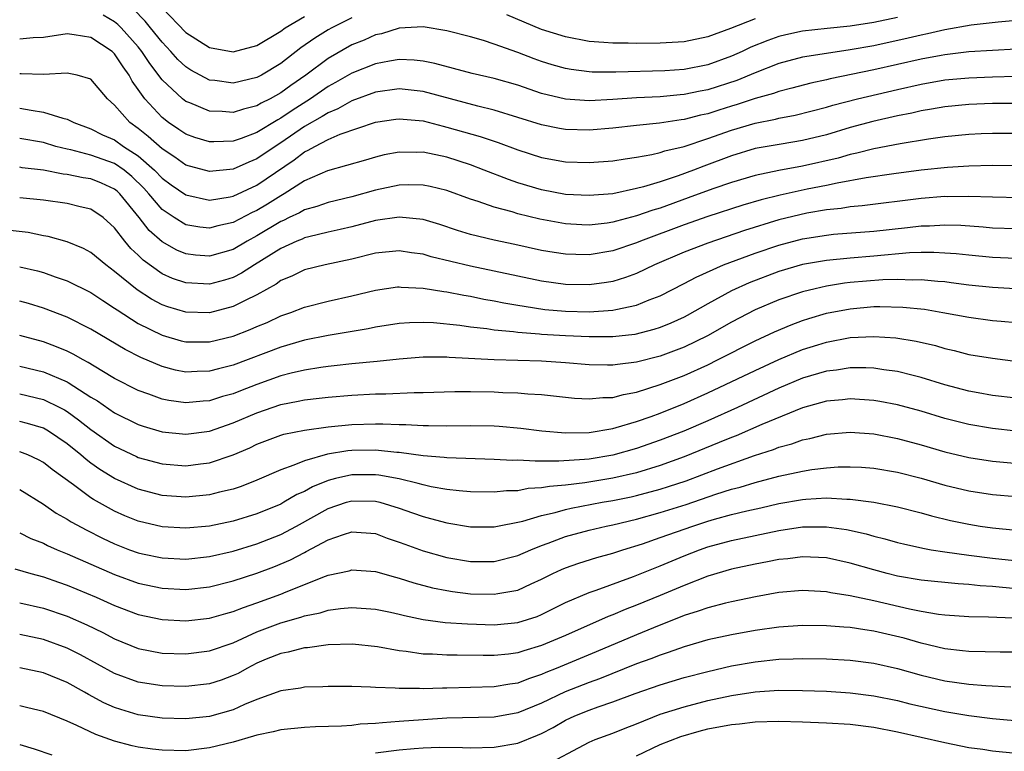
# Model space of a CAD drawing. Units: inches. Extents: x 2514000 to 2516030, y 1518000 to 1521000.
# Drawn here: x 2514083 to 2514166, y 1518508 to 1518570 of the extents above; entities that cross this region are included whole.
import ezdxf

# ---------------------------------------------------------------- set-up
doc = ezdxf.new("R2010")
doc.units = ezdxf.units.IN
doc.header["$MEASUREMENT"] = 0
doc.layers.add('LD25141518_2ft', color=82, linetype='Continuous')

msp = doc.modelspace()

# ---------------------------------------------------------------- linework, layer by layer
at = {"layer": 'LD25141518_2ft'}
for points, elevation in [([(2514111, 1518569.835), (2514109.319, 1518569), (2514109, 1518568.825), (2514107.869, 1518568.131), (2514106.706, 1518567.294), (2514105, 1518565.978), (2514103.37, 1518565), (2514103, 1518564.799), (2514101, 1518564.334), (2514099.452, 1518564.548), (2514099, 1518564.591), (2514097.42, 1518565.42), (2514097, 1518565.689), (2514096.327, 1518566.327), (2514095.735, 1518567), (2514095, 1518567.775), (2514094.033, 1518569), (2514093.564, 1518569.564), (2514092.577, 1518570.577)], 7262), ([(2514095, 1518570.671), (2514097, 1518568.608), (2514099, 1518567.32), (2514101, 1518566.968), (2514103, 1518567.499), (2514105, 1518568.721), (2514105.387, 1518569), (2514107, 1518569.953)], 7260), ([(2514167.663, 1518569.663), (2514165.479, 1518569.479), (2514163.203, 1518569.202), (2514161, 1518568.812), (2514159.531, 1518568.469), (2514159, 1518568.371), (2514157.892, 1518568.108), (2514155, 1518567.481), (2514153, 1518567.127), (2514151, 1518566.836), (2514149, 1518566.502), (2514147, 1518565.972), (2514145, 1518565.203), (2514143.448, 1518564.552), (2514141, 1518563.764), (2514140.35, 1518563.65), (2514139, 1518563.358), (2514138.662, 1518563.338), (2514137, 1518563.178), (2514135, 1518563.08), (2514133, 1518562.947), (2514131, 1518562.841), (2514129, 1518562.969), (2514127, 1518563.463), (2514125, 1518564.144), (2514123, 1518564.721), (2514121.143, 1518565.143), (2514117.988, 1518565.988), (2514117, 1518566.186), (2514116.263, 1518566.263), (2514115, 1518566.312), (2514114.185, 1518566.184), (2514113, 1518565.957), (2514111, 1518565.168), (2514109.63, 1518564.369), (2514109, 1518564.032), (2514107.506, 1518563), (2514105.967, 1518562.033), (2514105, 1518561.371), (2514104.751, 1518561.248), (2514103, 1518560.168), (2514101.662, 1518559.661), (2514101, 1518559.445), (2514099.37, 1518559.37), (2514099, 1518559.376), (2514097.75, 1518559.75), (2514097, 1518560.018), (2514096.425, 1518560.425), (2514095.552, 1518561), (2514095, 1518561.426), (2514093.544, 1518563), (2514093, 1518563.789), (2514092.489, 1518564.489), (2514092.233, 1518565), (2514091.711, 1518565.711), (2514091, 1518566.807), (2514090.789, 1518567), (2514089, 1518568.186), (2514087.59, 1518568.41), (2514087, 1518568.478), (2514085, 1518568.184), (2514084.136, 1518568.136), (2514083, 1518568.027)], 7266), ([(2514157, 1518569.849), (2514155, 1518569.444), (2514153, 1518569.137), (2514151.058, 1518568.942), (2514149, 1518568.702), (2514147.596, 1518568.404), (2514147, 1518568.258), (2514146.069, 1518567.931), (2514144.644, 1518567.356), (2514143.909, 1518567), (2514143, 1518566.588), (2514141, 1518565.865), (2514139, 1518565.48), (2514137.378, 1518565.378), (2514133.257, 1518565.257), (2514131.264, 1518565.264), (2514131, 1518565.279), (2514129.474, 1518565.473), (2514129, 1518565.56), (2514127.881, 1518565.881), (2514127, 1518566.162), (2514126.38, 1518566.38), (2514125, 1518566.909), (2514123, 1518567.611), (2514122.087, 1518567.913), (2514121, 1518568.222), (2514119, 1518568.746), (2514117, 1518569.064), (2514115, 1518568.948), (2514113.507, 1518568.493), (2514113, 1518568.394), (2514112.042, 1518567.958), (2514111, 1518567.543), (2514109, 1518566.396), (2514107.131, 1518565), (2514105.861, 1518564.139), (2514105, 1518563.5), (2514104.109, 1518563), (2514103.367, 1518562.633), (2514103, 1518562.404), (2514101.861, 1518562.139), (2514101, 1518561.853), (2514100.067, 1518561.933), (2514099, 1518561.953), (2514097.346, 1518562.654), (2514097, 1518562.784), (2514096.726, 1518563), (2514095, 1518564.605), (2514093.974, 1518565.974), (2514093.308, 1518567), (2514093, 1518567.386), (2514091.55, 1518569), (2514091.277, 1518569.277), (2514091, 1518569.5), (2514090.048, 1518570.048)], 7264), ([(2514145, 1518569.751), (2514142.931, 1518568.931), (2514141, 1518568.218), (2514139, 1518567.81), (2514137, 1518567.689), (2514135, 1518567.674), (2514134.305, 1518567.696), (2514133, 1518567.698), (2514132.236, 1518567.764), (2514131, 1518567.84), (2514129, 1518568.217), (2514127, 1518568.853), (2514124.077, 1518570.077)], 7262), ([(2514167, 1518567.181), (2514165, 1518567.086), (2514163, 1518566.955), (2514161, 1518566.726), (2514160.67, 1518566.67), (2514159, 1518566.351), (2514155, 1518565.438), (2514151.313, 1518564.687), (2514151, 1518564.604), (2514149.677, 1518564.323), (2514148.103, 1518563.897), (2514147, 1518563.63), (2514146.542, 1518563.458), (2514145, 1518563.038), (2514143.475, 1518562.525), (2514143, 1518562.392), (2514141.938, 1518562.062), (2514141, 1518561.753), (2514140.376, 1518561.624), (2514139, 1518561.25), (2514138.771, 1518561.229), (2514136.947, 1518560.947), (2514135, 1518560.751), (2514133, 1518560.529), (2514131, 1518560.361), (2514129, 1518560.427), (2514128.51, 1518560.51), (2514127, 1518560.821), (2514123, 1518562.046), (2514121.621, 1518562.379), (2514117, 1518563.623), (2514115, 1518563.839), (2514113, 1518563.563), (2514111, 1518562.839), (2514109.831, 1518562.169), (2514109, 1518561.833), (2514108.498, 1518561.502), (2514107, 1518560.67), (2514105, 1518559.306), (2514104.523, 1518559), (2514103, 1518557.937), (2514102.323, 1518557.677), (2514101, 1518557.078), (2514099, 1518556.884), (2514097, 1518557.421), (2514096.085, 1518558.085), (2514095, 1518558.784), (2514093.841, 1518559.841), (2514093, 1518560.491), (2514092.272, 1518561), (2514091, 1518562.468), (2514090.389, 1518563), (2514089, 1518564.664), (2514087.858, 1518565), (2514087, 1518565.174), (2514085, 1518565.045), (2514083.118, 1518565.118), (2514083, 1518565.111)], 7268), ([(2514083, 1518562.229), (2514083.964, 1518562.036), (2514085, 1518561.89), (2514086.638, 1518561.362), (2514087, 1518561.298), (2514087.573, 1518561), (2514089, 1518560.482), (2514089.983, 1518559.983), (2514091, 1518559.536), (2514091.758, 1518559), (2514093, 1518558.204), (2514094.365, 1518557), (2514095, 1518556.32), (2514095.764, 1518555.764), (2514097, 1518554.9), (2514099, 1518554.473), (2514100.748, 1518554.748), (2514101, 1518554.803), (2514103, 1518555.726), (2514106.143, 1518557.858), (2514107, 1518558.532), (2514107.331, 1518558.669), (2514107.888, 1518559), (2514109, 1518559.57), (2514110.017, 1518560.017), (2514113, 1518561.035), (2514114.719, 1518561.282), (2514115, 1518561.321), (2514117, 1518561.138), (2514118.692, 1518560.692), (2514119, 1518560.628), (2514121.822, 1518559.822), (2514123.32, 1518559.32), (2514125, 1518558.698), (2514127, 1518558.066), (2514129, 1518557.702), (2514131, 1518557.625), (2514133, 1518557.778), (2514134.047, 1518557.953), (2514135, 1518558.078), (2514136.3, 1518558.3), (2514137, 1518558.472), (2514137.387, 1518558.613), (2514139, 1518558.994), (2514141, 1518559.659), (2514143, 1518560.37), (2514145, 1518560.967), (2514146.709, 1518561.291), (2514147, 1518561.374), (2514148.379, 1518561.621), (2514151, 1518562.292), (2514151.542, 1518562.458), (2514153.638, 1518563), (2514157, 1518563.799), (2514159, 1518564.251), (2514161, 1518564.592), (2514163, 1518564.775), (2514165, 1518564.867), (2514167, 1518564.914)], 7270), ([(2514167, 1518562.624), (2514165, 1518562.61), (2514163, 1518562.514), (2514161, 1518562.326), (2514159.871, 1518562.128), (2514159, 1518561.999), (2514158.194, 1518561.806), (2514157, 1518561.577), (2514154.906, 1518561.094), (2514153, 1518560.578), (2514151, 1518559.982), (2514149, 1518559.484), (2514147.196, 1518559.196), (2514145, 1518558.805), (2514143, 1518558.207), (2514140.659, 1518557.341), (2514139.804, 1518557), (2514138.521, 1518556.521), (2514137, 1518556.02), (2514135.578, 1518555.578), (2514135, 1518555.437), (2514133.008, 1518555.008), (2514131, 1518554.849), (2514129, 1518554.954), (2514127, 1518555.336), (2514125, 1518555.931), (2514124.2, 1518556.2), (2514122.165, 1518557), (2514121, 1518557.441), (2514119, 1518558.079), (2514117, 1518558.501), (2514116.488, 1518558.488), (2514115, 1518558.52), (2514113.726, 1518558.273), (2514113, 1518558.099), (2514112.154, 1518557.847), (2514108.941, 1518556.941), (2514107, 1518556.087), (2514105.299, 1518555), (2514105, 1518554.837), (2514103.88, 1518554.12), (2514103, 1518553.598), (2514102.586, 1518553.414), (2514101, 1518552.58), (2514099.703, 1518552.297), (2514099, 1518552.097), (2514098.189, 1518552.189), (2514097, 1518552.394), (2514096.008, 1518553), (2514095, 1518553.678), (2514093.88, 1518555), (2514093.462, 1518555.462), (2514092.465, 1518556.465), (2514091.802, 1518557), (2514091, 1518557.544), (2514089, 1518558.249), (2514087.302, 1518558.699), (2514087, 1518558.756), (2514086.05, 1518559), (2514085, 1518559.313), (2514083, 1518559.669)], 7272), ([(2514167, 1518560.076), (2514165, 1518560.092), (2514164.053, 1518560.053), (2514163, 1518560.001), (2514161, 1518559.808), (2514159.616, 1518559.616), (2514157.22, 1518559.22), (2514155, 1518558.786), (2514153.58, 1518558.42), (2514153, 1518558.309), (2514151.985, 1518558.015), (2514149, 1518557.336), (2514147, 1518556.976), (2514145, 1518556.553), (2514143, 1518555.962), (2514141.422, 1518555.422), (2514139.351, 1518554.649), (2514137, 1518553.802), (2514136.377, 1518553.623), (2514135, 1518553.132), (2514133.303, 1518552.697), (2514133, 1518552.602), (2514132.535, 1518552.535), (2514131, 1518552.361), (2514130.381, 1518552.381), (2514129, 1518552.458), (2514126.852, 1518552.852), (2514125, 1518553.324), (2514124.523, 1518553.476), (2514123, 1518553.881), (2514121.635, 1518554.365), (2514121, 1518554.553), (2514119, 1518555.28), (2514117.614, 1518555.614), (2514117, 1518555.738), (2514115.749, 1518555.749), (2514115, 1518555.729), (2514113, 1518555.306), (2514111, 1518554.757), (2514109, 1518554.276), (2514108.06, 1518553.94), (2514107, 1518553.645), (2514106.597, 1518553.403), (2514105.715, 1518553), (2514105.238, 1518552.762), (2514105, 1518552.667), (2514103, 1518551.456), (2514102.163, 1518551), (2514101, 1518550.318), (2514099, 1518549.749), (2514097.833, 1518549.832), (2514097, 1518549.931), (2514096.245, 1518550.245), (2514095, 1518550.941), (2514093.907, 1518551.907), (2514093.061, 1518553), (2514091.444, 1518555), (2514091.22, 1518555.22), (2514091, 1518555.397), (2514089.9, 1518555.9), (2514089, 1518556.254), (2514088.348, 1518556.348), (2514087, 1518556.623), (2514086.66, 1518556.66), (2514085, 1518556.999), (2514083.2, 1518557.2), (2514083, 1518557.235)], 7274), ([(2514167, 1518557.355), (2514165, 1518557.375), (2514163, 1518557.333), (2514161.221, 1518557.221), (2514159, 1518556.978), (2514156.677, 1518556.677), (2514154.344, 1518556.344), (2514151.904, 1518555.904), (2514151, 1518555.701), (2514149.385, 1518555.385), (2514147.104, 1518554.896), (2514145.504, 1518554.496), (2514143.963, 1518554.037), (2514141, 1518553.095), (2514139, 1518552.376), (2514135.323, 1518551), (2514135, 1518550.864), (2514133, 1518550.19), (2514131, 1518549.861), (2514129.874, 1518549.873), (2514129, 1518549.904), (2514128.045, 1518550.045), (2514127, 1518550.222), (2514124.733, 1518550.733), (2514123, 1518551.104), (2514121, 1518551.582), (2514119.909, 1518551.909), (2514118.409, 1518552.409), (2514117, 1518552.836), (2514115, 1518553.042), (2514113, 1518552.746), (2514111, 1518552.221), (2514110.019, 1518551.98), (2514109, 1518551.765), (2514107.386, 1518551.386), (2514107, 1518551.279), (2514106.814, 1518551.186), (2514106.349, 1518551), (2514105, 1518550.386), (2514102.781, 1518549), (2514101.697, 1518548.303), (2514101, 1518547.951), (2514100.269, 1518547.731), (2514099, 1518547.391), (2514097, 1518547.488), (2514095.873, 1518547.873), (2514095, 1518548.265), (2514093.404, 1518549.404), (2514093, 1518549.815), (2514092.378, 1518550.378), (2514091.854, 1518551), (2514091, 1518552.123), (2514090.03, 1518553), (2514089, 1518553.716), (2514088.097, 1518553.903), (2514087, 1518554.187), (2514085, 1518554.469), (2514083, 1518554.661)], 7276), ([(2514167.331, 1518554.669), (2514165, 1518554.716), (2514163, 1518554.777), (2514161.245, 1518554.755), (2514161, 1518554.764), (2514159, 1518554.599), (2514154.022, 1518553.978), (2514153, 1518553.892), (2514152.24, 1518553.761), (2514151, 1518553.636), (2514149.361, 1518553.361), (2514148.76, 1518553.24), (2514147, 1518552.799), (2514144.104, 1518551.896), (2514141, 1518550.847), (2514139, 1518550.068), (2514136.519, 1518549), (2514135, 1518548.284), (2514134.066, 1518547.934), (2514133, 1518547.613), (2514132.478, 1518547.522), (2514131, 1518547.326), (2514129, 1518547.352), (2514127, 1518547.624), (2514121, 1518548.89), (2514117.694, 1518549.694), (2514117, 1518549.906), (2514116.025, 1518550.025), (2514115, 1518550.188), (2514113, 1518549.988), (2514111, 1518549.489), (2514108.737, 1518549), (2514107, 1518548.579), (2514105.939, 1518548.061), (2514105, 1518547.681), (2514104.607, 1518547.393), (2514103, 1518546.476), (2514102.012, 1518546.012), (2514101, 1518545.489), (2514099, 1518544.98), (2514097, 1518545.025), (2514095.482, 1518545.482), (2514095, 1518545.656), (2514094.119, 1518546.119), (2514092.899, 1518546.899), (2514091, 1518548.465), (2514090.26, 1518549), (2514089, 1518550.042), (2514088.379, 1518550.379), (2514087, 1518550.965), (2514085.404, 1518551.404), (2514085, 1518551.47), (2514083.727, 1518551.726), (2514081.934, 1518551.934)], 7278), ([(2514083, 1518548.854), (2514084.498, 1518548.498), (2514085, 1518548.358), (2514085.999, 1518548.001), (2514087, 1518547.674), (2514089, 1518546.674), (2514089.996, 1518545.996), (2514091, 1518545.369), (2514091.208, 1518545.208), (2514093, 1518544.075), (2514095, 1518543.082), (2514096.616, 1518542.616), (2514097, 1518542.524), (2514099, 1518542.517), (2514101, 1518543.004), (2514102.442, 1518543.558), (2514103, 1518543.808), (2514103.849, 1518544.151), (2514105, 1518544.702), (2514105.863, 1518545), (2514107, 1518545.451), (2514109, 1518545.94), (2514111, 1518546.387), (2514113, 1518546.892), (2514114.851, 1518547.149), (2514115, 1518547.164), (2514115.145, 1518547.145), (2514117, 1518547.06), (2514118.763, 1518546.763), (2514119, 1518546.742), (2514120.447, 1518546.447), (2514121, 1518546.366), (2514122.131, 1518546.131), (2514123, 1518545.991), (2514123.814, 1518545.814), (2514125, 1518545.618), (2514125.516, 1518545.516), (2514127.261, 1518545.261), (2514129, 1518545.103), (2514131, 1518545.063), (2514133, 1518545.188), (2514133.259, 1518545.259), (2514135, 1518545.608), (2514136.051, 1518546.051), (2514137, 1518546.406), (2514139, 1518547.436), (2514140.016, 1518547.984), (2514142.319, 1518549), (2514145, 1518549.988), (2514147, 1518550.674), (2514149, 1518551.209), (2514151, 1518551.527), (2514151.588, 1518551.588), (2514155, 1518551.855), (2514157.842, 1518552.158), (2514159, 1518552.305), (2514159.687, 1518552.313), (2514161, 1518552.396), (2514162.349, 1518552.349), (2514164.217, 1518552.216), (2514165, 1518552.145), (2514167, 1518552.079)], 7280), ([(2514167, 1518549.538), (2514165, 1518549.628), (2514163, 1518549.816), (2514161.937, 1518549.936), (2514161, 1518550.01), (2514160.062, 1518550.062), (2514159, 1518550.048), (2514158.015, 1518550.015), (2514155, 1518549.745), (2514153, 1518549.589), (2514151, 1518549.389), (2514149, 1518549.028), (2514147, 1518548.44), (2514144.495, 1518547.505), (2514143, 1518546.83), (2514141, 1518545.732), (2514139.258, 1518544.742), (2514139, 1518544.607), (2514137.901, 1518544.099), (2514137, 1518543.737), (2514136.448, 1518543.552), (2514134.845, 1518543.155), (2514133, 1518542.958), (2514131, 1518542.957), (2514129, 1518543.039), (2514127, 1518543.15), (2514126.826, 1518543.174), (2514125, 1518543.305), (2514124.636, 1518543.364), (2514123, 1518543.511), (2514122.39, 1518543.61), (2514121, 1518543.769), (2514120.095, 1518543.905), (2514117.871, 1518544.129), (2514117, 1518544.162), (2514115.867, 1518544.133), (2514115, 1518544.068), (2514113, 1518543.755), (2514112.384, 1518543.616), (2514109, 1518543.046), (2514107, 1518542.651), (2514105, 1518542.065), (2514101, 1518540.555), (2514099.75, 1518540.249), (2514099, 1518540.04), (2514097.972, 1518540.028), (2514097, 1518539.979), (2514096.143, 1518540.143), (2514095, 1518540.438), (2514093.2, 1518541.2), (2514091.878, 1518541.878), (2514089, 1518543.596), (2514087, 1518544.605), (2514085, 1518545.37), (2514083.741, 1518545.741), (2514083, 1518545.942)], 7282), ([(2514168.867, 1518546.867), (2514165, 1518547.101), (2514163, 1518547.302), (2514161.511, 1518547.51), (2514161, 1518547.568), (2514160.398, 1518547.602), (2514159, 1518547.758), (2514158.267, 1518547.733), (2514157, 1518547.785), (2514155.748, 1518547.748), (2514153, 1518547.515), (2514152.534, 1518547.466), (2514151, 1518547.218), (2514150.054, 1518547), (2514149, 1518546.733), (2514147, 1518546.059), (2514145, 1518545.226), (2514143, 1518544.183), (2514140.982, 1518543.018), (2514139, 1518542.065), (2514137, 1518541.317), (2514135, 1518540.806), (2514133.382, 1518540.618), (2514133, 1518540.549), (2514132.543, 1518540.543), (2514131, 1518540.585), (2514129, 1518540.767), (2514127, 1518540.9), (2514123, 1518540.995), (2514119.203, 1518541.203), (2514119, 1518541.226), (2514117, 1518541.221), (2514115, 1518541.068), (2514113.134, 1518540.866), (2514111, 1518540.66), (2514109.508, 1518540.492), (2514109, 1518540.453), (2514108.373, 1518540.373), (2514107, 1518540.147), (2514105.879, 1518539.879), (2514105, 1518539.644), (2514103, 1518538.93), (2514101.603, 1518538.396), (2514101, 1518538.149), (2514100.095, 1518537.905), (2514099, 1518537.553), (2514098.473, 1518537.527), (2514097, 1518537.383), (2514095.581, 1518537.581), (2514095, 1518537.7), (2514093.888, 1518538.112), (2514093, 1518538.414), (2514091, 1518539.434), (2514089.934, 1518540.066), (2514088.784, 1518540.785), (2514088.349, 1518541), (2514087.494, 1518541.494), (2514087, 1518541.729), (2514086.11, 1518542.11), (2514085, 1518542.513), (2514083, 1518543.051)], 7284), ([(2514083, 1518540.476), (2514085, 1518539.996), (2514087, 1518539.139), (2514087.093, 1518539.093), (2514089, 1518537.872), (2514089.546, 1518537.546), (2514091, 1518536.535), (2514093, 1518535.543), (2514093.408, 1518535.408), (2514095, 1518534.94), (2514097, 1518534.737), (2514099, 1518534.999), (2514101, 1518535.692), (2514103, 1518536.551), (2514105, 1518537.246), (2514106.478, 1518537.521), (2514107, 1518537.649), (2514108.231, 1518537.768), (2514109, 1518537.866), (2514111, 1518538.018), (2514113, 1518538.133), (2514113.86, 1518538.14), (2514116.257, 1518538.257), (2514117, 1518538.256), (2514119.673, 1518538.327), (2514121, 1518538.328), (2514123, 1518538.303), (2514123.739, 1518538.261), (2514125, 1518538.238), (2514125.848, 1518538.152), (2514127, 1518538.097), (2514129.779, 1518537.779), (2514131, 1518537.708), (2514132.166, 1518537.834), (2514133, 1518537.844), (2514133.906, 1518538.095), (2514135, 1518538.286), (2514137, 1518538.916), (2514139, 1518539.686), (2514141, 1518540.591), (2514141.837, 1518541), (2514145, 1518542.613), (2514146.626, 1518543.374), (2514148.033, 1518543.967), (2514149, 1518544.32), (2514149.513, 1518544.487), (2514151, 1518544.93), (2514153, 1518545.316), (2514155, 1518545.491), (2514155.506, 1518545.506), (2514157.459, 1518545.459), (2514159.264, 1518545.264), (2514160.829, 1518545), (2514163, 1518544.591), (2514165, 1518544.335), (2514165.747, 1518544.253), (2514167, 1518544.142)], 7286), ([(2514083, 1518538.149), (2514085, 1518537.671), (2514086.37, 1518537), (2514086.783, 1518536.783), (2514087, 1518536.65), (2514087.963, 1518535.963), (2514089, 1518535.14), (2514091, 1518533.742), (2514092.853, 1518532.852), (2514093, 1518532.786), (2514095, 1518532.241), (2514097, 1518532.073), (2514098.231, 1518532.231), (2514099, 1518532.313), (2514101, 1518533.003), (2514102.396, 1518533.603), (2514103, 1518533.899), (2514105, 1518534.646), (2514105.266, 1518534.734), (2514107, 1518535.081), (2514109, 1518535.36), (2514111, 1518535.548), (2514113, 1518535.614), (2514113.619, 1518535.619), (2514115, 1518535.555), (2514115.554, 1518535.554), (2514117, 1518535.461), (2514117.471, 1518535.471), (2514119, 1518535.444), (2514121, 1518535.474), (2514123, 1518535.43), (2514123.406, 1518535.406), (2514125.237, 1518535.237), (2514127.014, 1518535.014), (2514129, 1518534.857), (2514131, 1518534.891), (2514133, 1518535.217), (2514133.291, 1518535.291), (2514135, 1518535.801), (2514136.226, 1518536.226), (2514137, 1518536.511), (2514139, 1518537.316), (2514141, 1518538.214), (2514145, 1518540.11), (2514147, 1518541.021), (2514149, 1518541.865), (2514150.277, 1518542.276), (2514151, 1518542.508), (2514153, 1518542.883), (2514155, 1518542.983), (2514156.858, 1518542.858), (2514158.581, 1518542.581), (2514160.203, 1518542.203), (2514161, 1518541.961), (2514161.786, 1518541.786), (2514163, 1518541.462), (2514165, 1518541.143), (2514167.134, 1518540.866)], 7288), ([(2514167, 1518537.772), (2514165, 1518538.006), (2514163.785, 1518538.215), (2514163, 1518538.363), (2514161, 1518538.891), (2514159, 1518539.522), (2514158.325, 1518539.674), (2514157, 1518540.018), (2514155.84, 1518540.16), (2514155, 1518540.295), (2514154.326, 1518540.326), (2514153, 1518540.329), (2514151.853, 1518540.147), (2514151, 1518540.053), (2514149, 1518539.448), (2514147, 1518538.609), (2514143.498, 1518537), (2514141, 1518535.876), (2514138.994, 1518535), (2514137, 1518534.226), (2514135, 1518533.531), (2514133, 1518532.971), (2514131, 1518532.648), (2514130.603, 1518532.603), (2514128.457, 1518532.457), (2514127, 1518532.479), (2514126.452, 1518532.452), (2514125, 1518532.537), (2514124.53, 1518532.53), (2514123, 1518532.62), (2514119, 1518532.751), (2514118.787, 1518532.787), (2514117, 1518532.929), (2514115, 1518533.201), (2514114.79, 1518533.21), (2514113, 1518533.4), (2514111, 1518533.372), (2514110.659, 1518533.341), (2514108.943, 1518533.057), (2514107, 1518532.502), (2514106.118, 1518532.118), (2514105, 1518531.733), (2514103, 1518530.864), (2514101.665, 1518530.335), (2514101, 1518530.114), (2514099.848, 1518529.848), (2514099, 1518529.617), (2514097, 1518529.435), (2514095, 1518529.586), (2514093, 1518530.106), (2514091.006, 1518531.007), (2514089.765, 1518531.765), (2514089, 1518532.309), (2514088.599, 1518532.599), (2514088.15, 1518533), (2514087, 1518533.934), (2514085.425, 1518535), (2514085, 1518535.247), (2514083.652, 1518535.652), (2514083, 1518535.818)], 7290), ([(2514167, 1518534.999), (2514165, 1518535.212), (2514163, 1518535.56), (2514161, 1518536.068), (2514159, 1518536.67), (2514157, 1518537.219), (2514155.505, 1518537.504), (2514155, 1518537.587), (2514153, 1518537.71), (2514152.366, 1518537.635), (2514151, 1518537.516), (2514149, 1518536.968), (2514145.557, 1518535.557), (2514143.387, 1518534.613), (2514143, 1518534.471), (2514141.97, 1518534.03), (2514139, 1518532.824), (2514137, 1518532.104), (2514135, 1518531.495), (2514133, 1518531.023), (2514130.639, 1518530.639), (2514129, 1518530.45), (2514127.656, 1518530.344), (2514127, 1518530.207), (2514125.85, 1518530.15), (2514125, 1518529.975), (2514124.039, 1518529.961), (2514123, 1518529.844), (2514121, 1518529.884), (2514120.038, 1518529.962), (2514119, 1518530.085), (2514117.689, 1518530.311), (2514117, 1518530.463), (2514116.593, 1518530.593), (2514115, 1518530.963), (2514113.285, 1518531.285), (2514113, 1518531.314), (2514111, 1518531.313), (2514109.621, 1518531), (2514109, 1518530.84), (2514107.69, 1518530.31), (2514107, 1518529.923), (2514106.357, 1518529.643), (2514105.274, 1518529), (2514105, 1518528.852), (2514103, 1518528.025), (2514101, 1518527.411), (2514099, 1518526.991), (2514097, 1518526.813), (2514095, 1518526.929), (2514093, 1518527.4), (2514091.862, 1518527.862), (2514091, 1518528.245), (2514089.232, 1518529.232), (2514089, 1518529.386), (2514087.527, 1518530.473), (2514085.751, 1518531.75), (2514085, 1518532.35), (2514084.583, 1518532.583), (2514083.676, 1518533), (2514083, 1518533.264)], 7292), ([(2514083, 1518530.073), (2514085, 1518528.848), (2514086.088, 1518528.088), (2514087, 1518527.59), (2514087.352, 1518527.352), (2514088.648, 1518526.648), (2514089.979, 1518525.979), (2514091, 1518525.492), (2514092.266, 1518525), (2514093, 1518524.733), (2514093.341, 1518524.659), (2514095, 1518524.311), (2514097, 1518524.216), (2514099, 1518524.432), (2514101, 1518524.891), (2514103, 1518525.499), (2514105, 1518526.29), (2514106.334, 1518527), (2514109, 1518528.479), (2514110.555, 1518529), (2514111, 1518529.13), (2514113, 1518529.087), (2514113.349, 1518529), (2514115, 1518528.5), (2514116.12, 1518528.12), (2514117, 1518527.794), (2514117.639, 1518527.639), (2514119, 1518527.259), (2514121, 1518526.942), (2514123, 1518526.935), (2514125.409, 1518527.409), (2514127, 1518527.894), (2514128.15, 1518528.15), (2514129, 1518528.396), (2514129.488, 1518528.513), (2514132.107, 1518529), (2514133, 1518529.152), (2514134.532, 1518529.468), (2514135, 1518529.574), (2514137, 1518530.11), (2514137.681, 1518530.319), (2514139.18, 1518530.82), (2514141.824, 1518531.824), (2514144.95, 1518532.95), (2514146.548, 1518533.452), (2514147, 1518533.64), (2514148.078, 1518533.922), (2514149, 1518534.265), (2514149.619, 1518534.38), (2514151, 1518534.733), (2514153, 1518534.91), (2514155, 1518534.773), (2514157, 1518534.387), (2514159, 1518533.841), (2514161, 1518533.249), (2514163, 1518532.761), (2514165, 1518532.461), (2514169, 1518532.095)], 7294), ([(2514083, 1518526.426), (2514083.943, 1518525.943), (2514085, 1518525.541), (2514085.353, 1518525.353), (2514086.171, 1518525), (2514087, 1518524.669), (2514091, 1518522.902), (2514093, 1518522.185), (2514095, 1518521.753), (2514097, 1518521.65), (2514099, 1518521.868), (2514101, 1518522.369), (2514103, 1518523.024), (2514104.433, 1518523.567), (2514105.842, 1518524.158), (2514107, 1518524.779), (2514107.158, 1518524.842), (2514109, 1518525.835), (2514110.296, 1518526.296), (2514111, 1518526.509), (2514113, 1518526.359), (2514113.986, 1518525.986), (2514115, 1518525.646), (2514115.463, 1518525.463), (2514117, 1518524.907), (2514119, 1518524.345), (2514121, 1518524.002), (2514123, 1518523.998), (2514125, 1518524.506), (2514126.091, 1518525), (2514127, 1518525.368), (2514127.562, 1518525.562), (2514129, 1518526.105), (2514131, 1518526.646), (2514132.451, 1518527), (2514133, 1518527.113), (2514135, 1518527.585), (2514137, 1518528.137), (2514139.173, 1518528.827), (2514141.684, 1518529.685), (2514143, 1518530.095), (2514143.723, 1518530.276), (2514145, 1518530.679), (2514147, 1518531.198), (2514149, 1518531.632), (2514149.764, 1518531.764), (2514151, 1518531.914), (2514151.983, 1518531.983), (2514153, 1518532.001), (2514153.949, 1518531.949), (2514155, 1518531.871), (2514157, 1518531.54), (2514159, 1518531.043), (2514161, 1518530.453), (2514163, 1518529.959), (2514165, 1518529.662), (2514167, 1518529.481)], 7296), ([(2514082.595, 1518523.405), (2514083.927, 1518523), (2514085, 1518522.719), (2514086.265, 1518522.265), (2514087, 1518522.017), (2514089.45, 1518521), (2514091, 1518520.308), (2514093, 1518519.544), (2514095, 1518519.11), (2514097, 1518519.013), (2514099, 1518519.221), (2514100.375, 1518519.625), (2514101, 1518519.785), (2514101.856, 1518520.144), (2514103, 1518520.523), (2514105, 1518521.263), (2514105.463, 1518521.463), (2514108.778, 1518522.778), (2514109, 1518522.853), (2514110.768, 1518523.231), (2514111, 1518523.309), (2514113, 1518523.157), (2514114.682, 1518522.682), (2514115, 1518522.612), (2514116.216, 1518522.216), (2514117.8, 1518521.8), (2514119, 1518521.56), (2514119.481, 1518521.481), (2514121, 1518521.297), (2514123, 1518521.244), (2514123.316, 1518521.316), (2514125, 1518521.599), (2514126.129, 1518522.129), (2514127, 1518522.514), (2514127.952, 1518523), (2514128.661, 1518523.339), (2514129, 1518523.481), (2514130.132, 1518523.869), (2514131.66, 1518524.341), (2514133, 1518524.711), (2514133.852, 1518525), (2514135.512, 1518525.512), (2514137, 1518526.023), (2514139.736, 1518527), (2514141, 1518527.41), (2514141.584, 1518527.583), (2514143, 1518527.963), (2514144.282, 1518528.282), (2514145.465, 1518528.535), (2514147, 1518528.891), (2514149, 1518529.248), (2514149.277, 1518529.276), (2514151, 1518529.373), (2514152.738, 1518529.262), (2514153, 1518529.266), (2514155.009, 1518529.009), (2514157, 1518528.626), (2514159, 1518528.124), (2514159.869, 1518527.87), (2514161.477, 1518527.477), (2514163, 1518527.149), (2514163.973, 1518527), (2514165, 1518526.852), (2514169, 1518526.462)], 7298), ([(2514083, 1518520.522), (2514085, 1518520.073), (2514087, 1518519.393), (2514088.671, 1518518.671), (2514090.021, 1518518.021), (2514091, 1518517.502), (2514093, 1518516.681), (2514095, 1518516.293), (2514097, 1518516.233), (2514099, 1518516.471), (2514101, 1518517.163), (2514103, 1518518.075), (2514105, 1518518.836), (2514106.69, 1518519.31), (2514107, 1518519.427), (2514108.316, 1518519.684), (2514109, 1518519.901), (2514110.044, 1518520.044), (2514111, 1518520.126), (2514113, 1518519.992), (2514114.268, 1518519.731), (2514115, 1518519.573), (2514115.451, 1518519.451), (2514117, 1518519.126), (2514118.877, 1518518.877), (2514120.752, 1518518.752), (2514123, 1518518.684), (2514125, 1518518.865), (2514126.615, 1518519.385), (2514127, 1518519.545), (2514129, 1518520.549), (2514131, 1518521.402), (2514131.594, 1518521.594), (2514134.746, 1518522.747), (2514137, 1518523.648), (2514139, 1518524.486), (2514140.312, 1518525), (2514141, 1518525.241), (2514143, 1518525.779), (2514147, 1518526.618), (2514149, 1518526.938), (2514151, 1518526.945), (2514152.694, 1518526.694), (2514154.342, 1518526.342), (2514155, 1518526.148), (2514155.924, 1518525.924), (2514157, 1518525.612), (2514157.49, 1518525.49), (2514159.122, 1518525.122), (2514159.842, 1518525), (2514161, 1518524.817), (2514163, 1518524.53), (2514165, 1518524.28), (2514169, 1518523.877)], 7300), ([(2514167, 1518521.706), (2514165, 1518521.892), (2514163.956, 1518521.956), (2514163, 1518522.065), (2514162.114, 1518522.114), (2514159, 1518522.433), (2514157, 1518522.78), (2514156.112, 1518523), (2514155, 1518523.301), (2514153, 1518523.878), (2514151, 1518524.307), (2514149, 1518524.415), (2514147.757, 1518524.243), (2514147, 1518524.176), (2514146.029, 1518523.971), (2514145, 1518523.79), (2514143, 1518523.355), (2514141, 1518522.774), (2514139, 1518521.996), (2514137, 1518521.147), (2514135, 1518520.323), (2514134.042, 1518519.958), (2514133, 1518519.519), (2514132.618, 1518519.382), (2514129, 1518517.783), (2514127, 1518516.92), (2514125.509, 1518516.491), (2514125, 1518516.316), (2514124.208, 1518516.208), (2514123, 1518516.087), (2514122.076, 1518516.076), (2514119.884, 1518516.116), (2514119, 1518516.111), (2514117.811, 1518516.188), (2514117, 1518516.2), (2514115.576, 1518516.424), (2514115, 1518516.477), (2514113.174, 1518516.826), (2514111.042, 1518517.042), (2514109, 1518516.975), (2514107.26, 1518516.74), (2514107, 1518516.727), (2514105.627, 1518516.373), (2514105, 1518516.269), (2514103.775, 1518515.775), (2514103, 1518515.443), (2514102.137, 1518515), (2514101.418, 1518514.582), (2514101, 1518514.39), (2514099.989, 1518514.011), (2514099, 1518513.692), (2514097, 1518513.469), (2514095, 1518513.523), (2514093, 1518513.842), (2514091, 1518514.579), (2514088.136, 1518516.136), (2514087, 1518516.696), (2514085, 1518517.423), (2514083, 1518517.844)], 7302), ([(2514166.772, 1518519.228), (2514164.679, 1518519.321), (2514163, 1518519.354), (2514161, 1518519.494), (2514160.445, 1518519.555), (2514159, 1518519.803), (2514158.011, 1518519.99), (2514155, 1518520.685), (2514153, 1518521.114), (2514151.364, 1518521.364), (2514151, 1518521.445), (2514149, 1518521.553), (2514147, 1518521.383), (2514145.027, 1518521.027), (2514143, 1518520.604), (2514142.494, 1518520.494), (2514141, 1518520.115), (2514140.187, 1518519.813), (2514139, 1518519.454), (2514136.424, 1518518.424), (2514135, 1518517.835), (2514131.602, 1518516.398), (2514128.232, 1518515), (2514127.351, 1518514.649), (2514127, 1518514.48), (2514125.882, 1518514.118), (2514125, 1518513.761), (2514124.331, 1518513.669), (2514123, 1518513.441), (2514119, 1518513.341), (2514118.654, 1518513.346), (2514117, 1518513.28), (2514116.695, 1518513.305), (2514115, 1518513.293), (2514114.665, 1518513.335), (2514113, 1518513.38), (2514112.585, 1518513.415), (2514111, 1518513.461), (2514109, 1518513.477), (2514108.551, 1518513.449), (2514107, 1518513.409), (2514106.661, 1518513.339), (2514105, 1518513.097), (2514103, 1518512.371), (2514101.95, 1518511.95), (2514101, 1518511.518), (2514099, 1518510.945), (2514097, 1518510.744), (2514095, 1518510.806), (2514093, 1518511.1), (2514091.525, 1518511.525), (2514091, 1518511.708), (2514090.095, 1518512.095), (2514088.792, 1518512.792), (2514088.451, 1518513), (2514087, 1518513.804), (2514085, 1518514.628), (2514083, 1518515.04)], 7304), ([(2514167, 1518516.362), (2514165.641, 1518516.359), (2514164.397, 1518516.397), (2514163, 1518516.413), (2514162.481, 1518516.481), (2514161, 1518516.639), (2514159, 1518517.116), (2514157.551, 1518517.551), (2514155, 1518518.147), (2514154.238, 1518518.238), (2514153, 1518518.439), (2514152.466, 1518518.466), (2514151, 1518518.591), (2514149, 1518518.619), (2514147, 1518518.484), (2514145, 1518518.196), (2514143, 1518517.837), (2514141, 1518517.405), (2514139, 1518516.827), (2514137.665, 1518516.335), (2514137, 1518516.128), (2514136.196, 1518515.804), (2514135, 1518515.377), (2514131.878, 1518514.122), (2514131, 1518513.82), (2514128.976, 1518513.024), (2514127, 1518512.064), (2514125, 1518511.244), (2514123, 1518510.898), (2514119, 1518510.796), (2514117, 1518510.678), (2514115, 1518510.516), (2514113.578, 1518510.422), (2514113, 1518510.345), (2514111.713, 1518510.287), (2514111, 1518510.201), (2514110.126, 1518510.126), (2514107.934, 1518510.066), (2514107, 1518510.005), (2514105, 1518509.818), (2514104.354, 1518509.646), (2514103, 1518509.381), (2514102.721, 1518509.279), (2514101, 1518508.787), (2514099, 1518508.295), (2514097, 1518508.062), (2514095, 1518508.103), (2514094.203, 1518508.203), (2514093, 1518508.374), (2514092.487, 1518508.487), (2514091, 1518508.874), (2514089.418, 1518509.418), (2514087.806, 1518510.194), (2514087, 1518510.543), (2514085, 1518511.372), (2514083.689, 1518511.689), (2514083, 1518511.832)], 7306), ([(2514113, 1518507.883), (2514115, 1518508.126), (2514116.249, 1518508.249), (2514117, 1518508.302), (2514118.359, 1518508.359), (2514120.341, 1518508.341), (2514121, 1518508.304), (2514123, 1518508.355), (2514125, 1518508.712), (2514126.639, 1518509.361), (2514127, 1518509.523), (2514127.974, 1518510.026), (2514129, 1518510.628), (2514129.791, 1518511), (2514131, 1518511.49), (2514131.766, 1518511.766), (2514133, 1518512.171), (2514134.88, 1518512.88), (2514137, 1518513.624), (2514139, 1518514.227), (2514141, 1518514.75), (2514143, 1518515.205), (2514145, 1518515.565), (2514147, 1518515.786), (2514148.194, 1518515.806), (2514149, 1518515.846), (2514151, 1518515.802), (2514153, 1518515.698), (2514155, 1518515.453), (2514157, 1518514.992), (2514159, 1518514.422), (2514161, 1518513.959), (2514163, 1518513.685), (2514164.432, 1518513.568), (2514166.553, 1518513.447)], 7308), ([(2514127, 1518506.65), (2514131, 1518508.78), (2514131.522, 1518509), (2514133, 1518509.548), (2514134.03, 1518509.97), (2514135, 1518510.338), (2514137, 1518511.135), (2514139, 1518511.771), (2514141, 1518512.284), (2514143, 1518512.717), (2514145, 1518513.029), (2514147, 1518513.163), (2514149, 1518513.148), (2514151, 1518513.069), (2514153, 1518512.94), (2514155, 1518512.692), (2514157, 1518512.282), (2514158.024, 1518512.024), (2514161, 1518511.361), (2514163, 1518511.02), (2514165, 1518510.788), (2514170.305, 1518510.305)], 7310), ([(2514135, 1518507.634), (2514137, 1518508.576), (2514138.733, 1518509.267), (2514140.29, 1518509.709), (2514141, 1518509.893), (2514143, 1518510.273), (2514143.673, 1518510.327), (2514145, 1518510.491), (2514147, 1518510.543), (2514149, 1518510.499), (2514151, 1518510.426), (2514153, 1518510.294), (2514155, 1518510.035), (2514157, 1518509.654), (2514161, 1518508.754), (2514163, 1518508.341), (2514164.18, 1518508.18), (2514165, 1518508.05), (2514167, 1518507.856)], 7312), ([(2514083, 1518508.575), (2514084.234, 1518508.234), (2514085.71, 1518507.71)], 7308)]:
    msp.add_lwpolyline(points, dxfattribs=dict(at, elevation=elevation))

doc.saveas('drawing.dxf')
